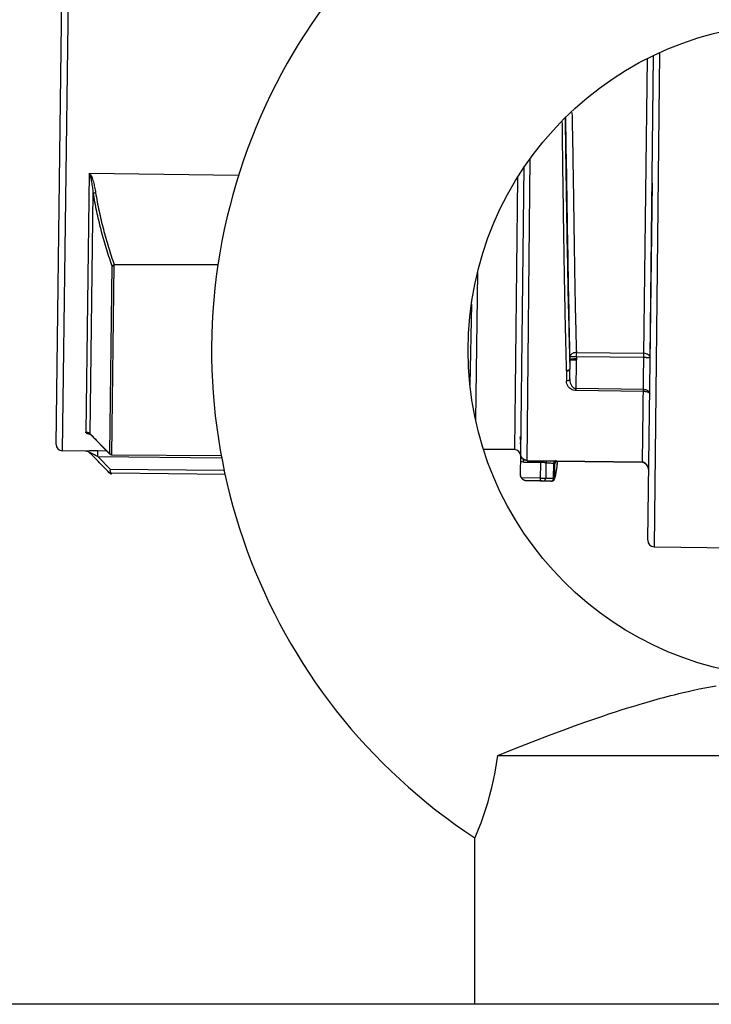
# Model space of a CAD drawing. Units: inches. Extents: x 0 to 34, y 0 to 22.
# Drawn here: x 27.2 to 27.6, y 10.4 to 11 of the extents above; entities that cross this region are included whole.
import ezdxf

# ---------------------------------------------------------------- set-up
doc = ezdxf.new("R2010")
doc.units = ezdxf.units.IN
doc.header["$LTSCALE"] = 1.87
doc.header["$MEASUREMENT"] = 0
doc.layers.get('0').update_dxf_attribs({"linetype": 'CONTINUOUS'})
doc.styles.get("Standard").update_dxf_attribs({"font": 'txt', "width": 0.8})
doc.dimstyles.new('DIMSTYLE_1', dxfattribs={"dimtxt": 0.125, "dimasz": 0.1875, "dimexe": 0.18, "dimexo": 0.0625, "dimgap": 0.09, "dimtad": 0, "dimtih": 1, "dimtoh": 1, "dimzin": 4, "dimdsep": 46, "dimtxsty": 'STANDARD', "dimblk": 'CLOSED', "dimblk1": 'CLOSED', "dimblk2": 'CLOSED', "dimcen": 0.09, "dimadec": 0, "dimazin": 0, "dimtfac": 1, "dimtofl": 0, "dimtmove": 0, "dimatfit": 3, "dimldrblk": 'CLOSED', "dimfxl": 1, "dimtolj": 1, "dimtzin": 4, "dimarcsym": 0})

# ---------------------------------------------------------------- blocks, each defined once
blk = doc.blocks.new('_CLOSED')
at = {"color": 0, "linetype": 'BYBLOCK'}
for p, q in [((0, 0), (-1, 0.1667)), ((-1, 0.1667), (-1, -0.1667)), ((-1, -0.1667), (0, 0)), ((-1, 0), (0, 0))]:
    blk.add_line(p, q, dxfattribs=at)
blk = doc.blocks.new('*D14')
at = {"color": 2, "linetype": 'CONTINUOUS'}
for p, q in [((26.38449, 10.08415), (26.38449, 12.32052)), ((31.22449, 10.08415), (31.22449, 12.32052)), ((26.38449, 12.19552), (28.15988, 12.19552)), ((31.22449, 12.19552), (29.50258, 12.19552))]:
    blk.add_line(p, q, dxfattribs=at)
at = {"color": 2, "linetype": 'CONTINUOUS', "xscale": 0.1875, "yscale": 0.1875, "zscale": 0.1875, "rotation": 180}
blk.add_blockref('_CLOSED', (26.38449, 12.19552), dxfattribs=at)
at = {"color": 2, "linetype": 'CONTINUOUS', "xscale": 0.1875, "yscale": 0.1875, "zscale": 0.1875}
blk.add_blockref('_CLOSED', (31.22449, 12.19552), dxfattribs=at)
at = {"color": 2, "linetype": 'CONTINUOUS', "width": 0.836667}
for s, p in [('245,9%%p1,52', (28.39425, 12.13302)), ('[9.68%%p.060', (28.30831, 11.94552))]:
    blk.add_text(s, height=0.125, dxfattribs=at).set_placement(p)

msp = doc.modelspace()

# ---------------------------------------------------------------- linework, layer by layer
at = {"color": 7, "linetype": 'CONTINUOUS'}
for p, q in [((27.2282, 10.95081), (27.23093, 11.15763)), ((27.22935, 10.73637), (27.23381, 11.07844)), ((27.58558, 10.72938), (27.58874, 10.97761)), ((27.59034, 10.79371), (27.59245, 10.9792)), ((27.59617, 10.98079), (27.59278, 10.67747)), ((27.22546, 10.74035), (27.2282, 10.95081)), ((27.51472, 10.73031), (27.51659, 10.9161)), ((27.51083, 10.73429), (27.51287, 10.91133)), ((27.24567, 10.90673), (27.24361, 10.74792)), ((27.33756, 10.90562), (27.24567, 10.90673)), ((27.50891, 10.90431), (27.50694, 10.73716)), ((27.5889, 10.68145), (27.59174, 10.9009)), ((27.24638, 10.74679), (27.2483, 10.8948)), ((27.25977, 10.85024), (27.25827, 10.73466)), ((27.25966, 10.73399), (27.26117, 10.85068)), ((27.32499, 10.85061), (27.26117, 10.85068)), ((27.48324, 10.75519), (27.48459, 10.84585)), ((27.48052, 10.8265), (27.4795, 10.77692)), ((27.54086, 10.79405), (27.54104, 10.787)), ((27.54111, 10.79252), (27.5411, 10.79406)), ((27.54504, 10.7944), (27.54507, 10.79683)), ((27.54504, 10.7944), (27.58641, 10.79385)), ((27.54504, 10.7944), (27.54505, 10.79285)), ((27.54507, 10.79683), (27.58645, 10.79629)), ((27.54096, 10.78067), (27.54111, 10.79252)), ((27.54111, 10.79208), (27.54111, 10.79252)), ((27.5448, 10.77336), (27.54505, 10.79234)), ((27.54505, 10.79285), (27.54505, 10.79234)), ((27.53906, 10.78545), (27.53897, 10.77926)), ((27.53906, 10.78545), (27.53905, 10.78561)), ((27.54104, 10.787), (27.54104, 10.7868)), ((27.58614, 10.77282), (27.5448, 10.77336)), ((27.58616, 10.77415), (27.54482, 10.77469)), ((27.2463, 10.74678), (27.24617, 10.74684)), ((27.24617, 10.74684), (27.24635, 10.74672)), ((27.24635, 10.74672), (27.2466, 10.7465)), ((27.24638, 10.7468), (27.24664, 10.74654)), ((27.2466, 10.7465), (27.25828, 10.73458)), ((27.22546, 10.74035), (27.22546, 10.74035)), ((27.22547, 10.74115), (27.22547, 10.74122)), ((27.51079, 10.74071), (27.51082, 10.7425)), ((27.22935, 10.73636), (27.22935, 10.73637)), ((27.24347, 10.73617), (27.22935, 10.73636)), ((27.24347, 10.73632), (27.24347, 10.73618)), ((27.24347, 10.73618), (27.24347, 10.73617)), ((27.25103, 10.73286), (27.25107, 10.73648)), ((27.25103, 10.73286), (27.32703, 10.7321)), ((27.25103, 10.73286), (27.25877, 10.72489)), ((27.25107, 10.73648), (27.25649, 10.73641)), ((27.25827, 10.73466), (27.25828, 10.73458)), ((27.25828, 10.73458), (27.25861, 10.73431)), ((27.25861, 10.73431), (27.25911, 10.73407)), ((27.25911, 10.73407), (27.25925, 10.73404)), ((27.25966, 10.73399), (27.32669, 10.73345)), ((27.50694, 10.73715), (27.48799, 10.73719)), ((27.50694, 10.73716), (27.50694, 10.73715)), ((27.51068, 10.72194), (27.51083, 10.73349)), ((27.51111, 10.73278), (27.51083, 10.73429)), ((27.51195, 10.7315), (27.51111, 10.73278)), ((27.51321, 10.73063), (27.51195, 10.7315)), ((27.51256, 10.72944), (27.51258, 10.73106)), ((27.51256, 10.72944), (27.52295, 10.7293)), ((27.51472, 10.73031), (27.51321, 10.73063)), ((27.51472, 10.73052), (27.58558, 10.7296)), ((27.51472, 10.73031), (27.58558, 10.72938)), ((27.52296, 10.7302), (27.52283, 10.71785)), ((27.52633, 10.72889), (27.52624, 10.71968)), ((27.53102, 10.71955), (27.53112, 10.72863)), ((27.53167, 10.72848), (27.53157, 10.71963)), ((27.53323, 10.72714), (27.53353, 10.72978)), ((27.58558, 10.72938), (27.58577, 10.72937)), ((27.58577, 10.72937), (27.58643, 10.72919)), ((27.58643, 10.72919), (27.58701, 10.72885)), ((27.58701, 10.72885), (27.58752, 10.72841)), ((27.58752, 10.72841), (27.58797, 10.72789)), ((27.58797, 10.72789), (27.58834, 10.72733)), ((27.58834, 10.72733), (27.58867, 10.72671)), ((27.32839, 10.72429), (27.25877, 10.72489)), ((27.32941, 10.72191), (27.25951, 10.7226)), ((27.25951, 10.72229), (27.25951, 10.7226)), ((27.51068, 10.72194), (27.51068, 10.72193)), ((27.5321, 10.72039), (27.53238, 10.72156)), ((27.58867, 10.72671), (27.58894, 10.72604)), ((27.58894, 10.72604), (27.58916, 10.72532)), ((27.58916, 10.72532), (27.58932, 10.72457)), ((27.58932, 10.72457), (27.58941, 10.72382)), ((27.58941, 10.72382), (27.58943, 10.7232)), ((27.52286, 10.71967), (27.51127, 10.71982)), ((27.52283, 10.71785), (27.51379, 10.71797)), ((27.52795, 10.71768), (27.52283, 10.71775)), ((27.52934, 10.71768), (27.52951, 10.71768)), ((27.52951, 10.71768), (27.52967, 10.71768)), ((27.52958, 10.71769), (27.53044, 10.71787)), ((27.52967, 10.71768), (27.52987, 10.7177)), ((27.52987, 10.7177), (27.53013, 10.71776)), ((27.53013, 10.71776), (27.53043, 10.71787)), ((27.53044, 10.71787), (27.53131, 10.71859)), ((27.53044, 10.71787), (27.53048, 10.71789)), ((27.53131, 10.71859), (27.5318, 10.71946)), ((27.5318, 10.71946), (27.5321, 10.72039)), ((27.58891, 10.68235), (27.58891, 10.68246)), ((27.59278, 10.67747), (27.59278, 10.67746)), ((27.59278, 10.67746), (27.72645, 10.67571)), ((27.60786, 10.58717), (27.61068, 10.58784)), ((27.61068, 10.58784), (27.61375, 10.58856)), ((27.61375, 10.58856), (27.61703, 10.5893)), ((27.61703, 10.5893), (27.62044, 10.59003)), ((27.62044, 10.59003), (27.62393, 10.59074)), ((27.62393, 10.59074), (27.62743, 10.59142)), ((27.62743, 10.59142), (27.63089, 10.59206)), ((27.5864, 10.58137), (27.5885, 10.58198)), ((27.5885, 10.58198), (27.59056, 10.58257)), ((27.59056, 10.58257), (27.59263, 10.58316)), ((27.59263, 10.58316), (27.59469, 10.58373)), ((27.59469, 10.58373), (27.59674, 10.58429)), ((27.59674, 10.58429), (27.59877, 10.58484)), ((27.59877, 10.58484), (27.60082, 10.58538)), ((27.60082, 10.58538), (27.60298, 10.58594)), ((27.60298, 10.58594), (27.60531, 10.58653)), ((27.60531, 10.58653), (27.60786, 10.58717)), ((27.56503, 10.57466), (27.56901, 10.57597)), ((27.56901, 10.57597), (27.57262, 10.57714)), ((27.57262, 10.57714), (27.57591, 10.57818)), ((27.57591, 10.57818), (27.57893, 10.57912)), ((27.57893, 10.57912), (27.58168, 10.57996)), ((27.58168, 10.57996), (27.58416, 10.58071)), ((27.58416, 10.58071), (27.5864, 10.58137)), ((27.54392, 10.56732), (27.55015, 10.56955)), ((27.55015, 10.56955), (27.55569, 10.57149)), ((27.55569, 10.57149), (27.56062, 10.57318)), ((27.56062, 10.57318), (27.56503, 10.57466)), ((27.52952, 10.56199), (27.53701, 10.56479)), ((27.53701, 10.56479), (27.54392, 10.56732)), ((27.50691, 10.5532), (27.51783, 10.5575)), ((27.51783, 10.5575), (27.52952, 10.56199)), ((27.49686, 10.54915), (27.50691, 10.5532)), ((27.49606, 10.54395), (27.49686, 10.54915)), ((27.49686, 10.54915), (27.86211, 10.54915)), ((27.49515, 10.53891), (27.49606, 10.54395)), ((27.49309, 10.52946), (27.49415, 10.53406)), ((27.49415, 10.53406), (27.49515, 10.53891)), ((27.49196, 10.52505), (27.49309, 10.52946)), ((27.49075, 10.52072), (27.49196, 10.52505)), ((27.488, 10.51208), (27.48942, 10.51639)), ((27.48942, 10.51639), (27.49075, 10.52072)), ((27.48648, 10.50785), (27.488, 10.51208)), ((27.4837, 10.50075), (27.48499, 10.50394)), ((27.48499, 10.50394), (27.48648, 10.50785)), ((27.48274, 10.49847), (27.48288, 10.49881)), ((27.48274, 10.39665), (27.48274, 10.49849)), ((27.48288, 10.49881), (27.4837, 10.50075)), ((26.75949, 10.39665), (30.84949, 10.39665))]:
    msp.add_line(p, q, dxfattribs=at)
msp.add_circle((27.67949, 10.79815), 0.201, dxfattribs=at)
for centre, radius, start, end in [((27.67949, 10.79815), 0.3585, 303.29242, 236.70758), ((27.2294, 10.74029), 0.00394, 179.25003, 269.25003), ((27.24341, 10.73224), 0.00394, 44.40182, 89.25003), ((27.50689, 10.73322), 0.00394, 359.25003, 89.25003), ((27.25954, 10.72415), 0.00197, 224.25003, 269.25003), ((27.59283, 10.6814), 0.00394, 179.25003, 269.25003)]:
    msp.add_arc(centre, radius, start, end, dxfattribs=at)
for points, knots in [([(27.53905, 10.78561), (27.53873, 10.79673), (27.53823, 10.81724), (27.53778, 10.84103), (27.53746, 10.86044), (27.5372, 10.87742), (27.53691, 10.89823), (27.53663, 10.91886), (27.53646, 10.93252), (27.53637, 10.93908)], [0, 0, 0, 0, 0.217458, 0.401068, 0.464963, 0.596756, 0.733019, 0.871779, 1, 1, 1, 1]), ([(27.5383, 10.94125), (27.53841, 10.93457), (27.53892, 10.90377), (27.53962, 10.86209), (27.54037, 10.8197), (27.54072, 10.80143), (27.54086, 10.79405)], [0, 0, 0, 0, 0.136135, 0.627706, 0.84949, 1, 1, 1, 1]), ([(27.5411, 10.79405), (27.5408, 10.80322), (27.54028, 10.82267), (27.5394, 10.86529), (27.53882, 10.90515), (27.5384, 10.93472), (27.53831, 10.94113)], [0, 0, 0, 0, 0.186949, 0.396886, 0.869379, 1, 1, 1, 1]), ([(27.54228, 10.94423), (27.54245, 10.93755), (27.54274, 10.92363), (27.54303, 10.90594), (27.54325, 10.89114), (27.54342, 10.87978), (27.54363, 10.86467), (27.54383, 10.85153), (27.54402, 10.84042), (27.5442, 10.83005), (27.5445, 10.81553), (27.54486, 10.80279), (27.54507, 10.79683)], [0, 0, 0, 0, 0.135929, 0.283353, 0.359962, 0.43718, 0.514581, 0.667473, 0.704486, 0.740738, 0.878592, 1, 1, 1, 1]), ([(27.2483, 10.8948), (27.24819, 10.8959), (27.24794, 10.8981), (27.24753, 10.90084), (27.24713, 10.903), (27.24682, 10.90432), (27.24653, 10.90521), (27.24633, 10.90569), (27.24621, 10.90591), (27.24614, 10.90601)], [0, 0, 0, 0, 0.290325, 0.579818, 0.723148, 0.86475, 0.933998, 0.967789, 1, 1, 1, 1]), ([(27.24639, 10.90625), (27.24649, 10.90615), (27.24667, 10.90593), (27.24697, 10.90545), (27.2474, 10.90456), (27.24788, 10.90324), (27.2485, 10.90107), (27.24912, 10.89832), (27.24952, 10.89609), (27.2497, 10.89498)], [0, 0, 0, 0, 0.035704, 0.07156, 0.142943, 0.285486, 0.42797, 0.713927, 1, 1, 1, 1]), ([(27.2483, 10.8948), (27.24842, 10.89481), (27.24866, 10.89483), (27.24913, 10.89489), (27.24948, 10.89494), (27.2497, 10.89498)], [0, 0, 0, 0, 0.244974, 0.529985, 1, 1, 1, 1]), ([(27.25977, 10.85024), (27.25851, 10.85387), (27.25612, 10.86116), (27.25298, 10.87225), (27.25033, 10.88346), (27.24891, 10.89101), (27.2483, 10.8948)], [0, 0, 0, 0, 0.249812, 0.49993, 0.750056, 1, 1, 1, 1]), ([(27.2497, 10.89498), (27.25031, 10.89121), (27.25173, 10.8837), (27.25438, 10.87256), (27.25752, 10.86154), (27.25991, 10.85428), (27.26117, 10.85068)], [0, 0, 0, 0, 0.249809, 0.499887, 0.750049, 1, 1, 1, 1]), ([(27.25977, 10.85024), (27.25995, 10.85029), (27.26027, 10.85038), (27.26073, 10.85053), (27.26102, 10.85062), (27.26117, 10.85068)], [0, 0, 0, 0, 0.375312, 0.677148, 1, 1, 1, 1]), ([(27.25977, 10.85024), (27.2599, 10.8502), (27.26018, 10.85008), (27.26065, 10.85001), (27.26099, 10.84996), (27.26116, 10.84997)], [0, 0, 0, 0, 0.293524, 0.632162, 1, 1, 1, 1]), ([(27.54507, 10.79683), (27.54478, 10.79682), (27.5442, 10.79678), (27.54336, 10.79657), (27.54261, 10.79624), (27.54198, 10.79581), (27.54149, 10.79528), (27.54118, 10.79469), (27.5411, 10.79427), (27.5411, 10.79406)], [0, 0, 0, 0, 0.165742, 0.327793, 0.482395, 0.62683, 0.760026, 0.883155, 1, 1, 1, 1]), ([(27.5411, 10.79406), (27.54111, 10.79411), (27.54132, 10.79415), (27.5416, 10.79421), (27.54205, 10.79426), (27.54254, 10.79431), (27.54307, 10.79434), (27.5436, 10.79436), (27.5441, 10.79438), (27.54458, 10.79439), (27.54489, 10.79439), (27.54504, 10.7944)], [0, 0, 0, 0, 0.040699, 0.125954, 0.240273, 0.370139, 0.505706, 0.639313, 0.766734, 0.887097, 1, 1, 1, 1]), ([(27.58641, 10.79385), (27.58652, 10.79385), (27.58675, 10.79385), (27.58708, 10.79384), (27.58741, 10.79383), (27.58776, 10.79382), (27.5881, 10.7938), (27.58846, 10.79378), (27.58883, 10.79376), (27.58907, 10.79374), (27.5892, 10.79373)], [0, 0, 0, 0, 0.117668, 0.238621, 0.358931, 0.480221, 0.605118, 0.734469, 0.867169, 1, 1, 1, 1]), ([(27.59035, 10.79349), (27.59035, 10.79386), (27.59012, 10.79465), (27.58921, 10.79555), (27.58793, 10.79613), (27.58695, 10.79629), (27.58645, 10.79629)], [0, 0, 0, 0, 0.208481, 0.442725, 0.710203, 1, 1, 1, 1]), ([(27.5892, 10.79373), (27.58931, 10.79372), (27.58953, 10.79369), (27.58983, 10.79366), (27.59009, 10.79361), (27.59024, 10.79357), (27.59035, 10.79352), (27.59035, 10.79349)], [0, 0, 0, 0, 0.287869, 0.55054, 0.770331, 0.926084, 1, 1, 1, 1]), ([(27.54143, 10.79264), (27.54141, 10.79263), (27.54134, 10.79262), (27.54124, 10.79259), (27.54116, 10.79256), (27.54112, 10.79254), (27.54112, 10.79252), (27.54111, 10.79252)], [0, 0, 0, 0, 0.235053, 0.611932, 0.862085, 0.942746, 1, 1, 1, 1]), ([(27.54111, 10.79208), (27.54111, 10.79209), (27.54112, 10.7921), (27.54115, 10.79213), (27.54122, 10.79216), (27.54135, 10.79219), (27.54152, 10.79221), (27.54173, 10.79224), (27.54199, 10.79226), (27.54217, 10.79228), (27.54227, 10.79228)], [0, 0, 0, 0, 0.01544, 0.036725, 0.105065, 0.211375, 0.355632, 0.536622, 0.752244, 1, 1, 1, 1]), ([(27.54505, 10.79285), (27.54476, 10.79285), (27.5442, 10.79284), (27.54339, 10.79281), (27.54266, 10.79277), (27.54212, 10.79273), (27.54176, 10.79269), (27.54157, 10.79266), (27.54147, 10.79264), (27.54143, 10.79264)], [0, 0, 0, 0, 0.2387, 0.46588, 0.670507, 0.84267, 0.913931, 0.97417, 1, 1, 1, 1]), ([(27.54227, 10.79228), (27.54238, 10.79229), (27.54274, 10.79231), (27.54337, 10.79233), (27.54419, 10.79235), (27.54476, 10.79234), (27.54505, 10.79234)], [0, 0, 0, 0, 0.118455, 0.386737, 0.685537, 1, 1, 1, 1]), ([(27.54004, 10.7858), (27.54, 10.78578), (27.53968, 10.78566), (27.53934, 10.78561), (27.53905, 10.78561)], [0, 0, 0, 0, 0.137433, 1, 1, 1, 1]), ([(27.53906, 10.78545), (27.53934, 10.78545), (27.53977, 10.7855), (27.54028, 10.78572), (27.5406, 10.78593), (27.54085, 10.78619), (27.541, 10.78649), (27.54104, 10.7867), (27.54104, 10.7868)], [0, 0, 0, 0, 0.327359, 0.481729, 0.625817, 0.758832, 0.882249, 1, 1, 1, 1]), ([(27.54104, 10.787), (27.54104, 10.78689), (27.541, 10.78668), (27.54084, 10.78638), (27.5406, 10.78612), (27.54032, 10.78593), (27.54012, 10.78583), (27.54004, 10.7858)], [0, 0, 0, 0, 0.188798, 0.387653, 0.602421, 0.834988, 1, 1, 1, 1]), ([(27.5448, 10.77336), (27.54427, 10.77337), (27.54323, 10.77352), (27.54204, 10.77401), (27.54089, 10.77478), (27.53986, 10.77586), (27.53912, 10.77753), (27.53896, 10.77869), (27.53897, 10.77926)], [0, 0, 0, 0, 0.174825, 0.338668, 0.414993, 0.623893, 0.814851, 1, 1, 1, 1]), ([(27.54096, 10.78067), (27.54096, 10.78056), (27.54092, 10.78034), (27.54077, 10.78003), (27.54052, 10.77976), (27.54021, 10.77954), (27.5397, 10.77932), (27.53926, 10.77926), (27.53897, 10.77926)], [0, 0, 0, 0, 0.120477, 0.24594, 0.379917, 0.523804, 0.676961, 1, 1, 1, 1]), ([(27.54096, 10.78067), (27.54096, 10.7801), (27.54104, 10.77895), (27.54145, 10.77751), (27.54187, 10.77671), (27.54206, 10.77642)], [0, 0, 0, 0, 0.388042, 0.769466, 1, 1, 1, 1]), ([(27.54206, 10.77642), (27.54218, 10.77624), (27.54242, 10.77592), (27.54295, 10.77537), (27.54358, 10.77496), (27.54428, 10.77473), (27.54464, 10.77469), (27.54482, 10.77469)], [0, 0, 0, 0, 0.19137, 0.354534, 0.678229, 0.83936, 1, 1, 1, 1]), ([(27.59006, 10.7714), (27.59006, 10.77162), (27.58964, 10.77212), (27.58872, 10.77248), (27.5875, 10.77275), (27.5866, 10.77281), (27.58614, 10.77282)], [0, 0, 0, 0, 0.150496, 0.386513, 0.683752, 1, 1, 1, 1]), ([(27.58616, 10.77415), (27.58638, 10.77415), (27.58669, 10.77412), (27.5872, 10.77404), (27.58753, 10.77397), (27.58781, 10.77388), (27.58794, 10.77383), (27.58829, 10.7737), (27.58863, 10.77352), (27.58889, 10.77334), (27.58893, 10.77332)], [0, 0, 0, 0, 0.232744, 0.309814, 0.534829, 0.571461, 0.607877, 0.679991, 0.952905, 1, 1, 1, 1]), ([(27.58893, 10.77332), (27.58915, 10.77316), (27.58955, 10.77281), (27.58996, 10.77215), (27.59006, 10.77165), (27.59006, 10.7714)], [0, 0, 0, 0, 0.348724, 0.680597, 1, 1, 1, 1]), ([(27.24529, 10.74672), (27.24514, 10.74677), (27.24481, 10.74689), (27.24435, 10.74709), (27.24396, 10.74733), (27.24369, 10.74761), (27.24361, 10.74781), (27.24361, 10.74792)], [0, 0, 0, 0, 0.223208, 0.480065, 0.694657, 0.864307, 1, 1, 1, 1]), ([(27.24361, 10.74792), (27.24376, 10.74792), (27.24405, 10.7479), (27.24449, 10.74782), (27.24491, 10.7477), (27.24532, 10.74754), (27.2457, 10.74733), (27.24606, 10.74708), (27.24627, 10.7469), (27.24637, 10.7468)], [0, 0, 0, 0, 0.144734, 0.289273, 0.433433, 0.577047, 0.719972, 0.862099, 1, 1, 1, 1]), ([(27.24671, 10.74635), (27.24651, 10.7464), (27.24608, 10.74649), (27.24561, 10.74662), (27.24534, 10.74671), (27.24529, 10.74672)], [0, 0, 0, 0, 0.426642, 0.898893, 1, 1, 1, 1]), ([(27.24638, 10.74679), (27.24638, 10.74679), (27.24639, 10.74677), (27.24642, 10.74671), (27.24649, 10.74661), (27.24656, 10.74654), (27.2466, 10.7465)], [0, 0, 0, 0, 0.003321, 0.232809, 0.531369, 1, 1, 1, 1]), ([(27.24664, 10.74654), (27.24787, 10.74527), (27.25043, 10.74266), (27.25431, 10.7387), (27.25695, 10.73601), (27.25827, 10.73466)], [0, 0, 0, 0, 0.318777, 0.659401, 1, 1, 1, 1]), ([(27.51061, 10.74488), (27.51063, 10.74499), (27.51066, 10.74518), (27.51099, 10.74522), (27.51097, 10.74499), (27.51097, 10.74488)], [0, 0, 0, 0, 0.407143, 0.605316, 1, 1, 1, 1]), ([(27.51082, 10.7425), (27.51077, 10.74282), (27.51068, 10.74341), (27.51057, 10.74421), (27.51057, 10.74469), (27.51061, 10.74488)], [0, 0, 0, 0, 0.405437, 0.749632, 1, 1, 1, 1]), ([(27.24347, 10.73632), (27.24347, 10.73632), (27.24349, 10.73634), (27.24354, 10.73634), (27.24362, 10.73636), (27.24379, 10.73638), (27.24407, 10.7364), (27.24435, 10.73641), (27.24456, 10.73642), (27.24491, 10.73644), (27.24565, 10.73646), (27.24681, 10.73649), (27.24866, 10.7365), (27.2501, 10.73649), (27.25107, 10.73648)], [0, 0, 0, 0, 0.002805, 0.00949, 0.020219, 0.034918, 0.075607, 0.129678, 0.145019, 0.160938, 0.268339, 0.4346, 0.616317, 1, 1, 1, 1]), ([(27.24347, 10.73632), (27.24376, 10.73631), (27.2442, 10.73626), (27.24491, 10.73604), (27.24557, 10.73571), (27.24602, 10.73534), (27.24623, 10.73513)], [0, 0, 0, 0, 0.286617, 0.430146, 0.716729, 1, 1, 1, 1]), ([(27.25103, 10.73286), (27.25039, 10.73319), (27.24946, 10.73366), (27.24826, 10.73425), (27.24752, 10.7346), (27.24706, 10.73482), (27.24684, 10.73491), (27.24671, 10.73497), (27.24658, 10.73503), (27.24643, 10.73509), (27.24636, 10.73511), (27.24629, 10.73513), (27.24626, 10.73514), (27.24623, 10.73514), (27.24623, 10.73513), (27.24623, 10.73513)], [0, 0, 0, 0, 0.402164, 0.588278, 0.754947, 0.859642, 0.87484, 0.889378, 0.939438, 0.959115, 0.974881, 0.986522, 0.993975, 0.997419, 1, 1, 1, 1]), ([(27.25813, 10.72288), (27.25681, 10.72424), (27.25416, 10.72696), (27.2502, 10.73105), (27.24756, 10.73377), (27.24624, 10.73513)], [0, 0, 0, 0, 0.333321, 0.666654, 1, 1, 1, 1]), ([(27.25966, 10.73409), (27.25949, 10.73409), (27.25914, 10.73414), (27.25882, 10.73427), (27.25868, 10.73435)], [0, 0, 0, 0, 0.501674, 1, 1, 1, 1]), ([(27.25925, 10.73404), (27.25929, 10.73403), (27.25942, 10.734), (27.25956, 10.73399), (27.25966, 10.73399)], [0, 0, 0, 0, 0.280982, 1, 1, 1, 1]), ([(27.51083, 10.73349), (27.51083, 10.73363), (27.51082, 10.73388), (27.5108, 10.73414), (27.51078, 10.73427), (27.51078, 10.73428)], [0, 0, 0, 0, 0.493613, 0.959814, 1, 1, 1, 1]), ([(27.51103, 10.73309), (27.51099, 10.73321), (27.51091, 10.73348), (27.51084, 10.73388), (27.51083, 10.73416), (27.51083, 10.73429)], [0, 0, 0, 0, 0.334463, 0.667984, 1, 1, 1, 1]), ([(27.51256, 10.72944), (27.51199, 10.72945), (27.5114, 10.72954), (27.51082, 10.72972), (27.51078, 10.72974)], [0, 0, 0, 0, 0.926969, 1, 1, 1, 1]), ([(27.51472, 10.73052), (27.51418, 10.73053), (27.51311, 10.73076), (27.51221, 10.73138), (27.51184, 10.73176)], [0, 0, 0, 0, 0.504039, 1, 1, 1, 1]), ([(27.52633, 10.72889), (27.52609, 10.72896), (27.52569, 10.72905), (27.52495, 10.72917), (27.52407, 10.72926), (27.52333, 10.72929), (27.52295, 10.7293)], [0, 0, 0, 0, 0.21949, 0.354716, 0.662826, 1, 1, 1, 1]), ([(27.52659, 10.73016), (27.52654, 10.73002), (27.52641, 10.7296), (27.52635, 10.72917), (27.52633, 10.72889)], [0, 0, 0, 0, 0.347802, 1, 1, 1, 1]), ([(27.53112, 10.72863), (27.53032, 10.72865), (27.52872, 10.72871), (27.52713, 10.72882), (27.52633, 10.72889)], [0, 0, 0, 0, 0.500011, 1, 1, 1, 1]), ([(27.53144, 10.73008), (27.53136, 10.72988), (27.5312, 10.72941), (27.53113, 10.72891), (27.53112, 10.72863)], [0, 0, 0, 0, 0.4256, 1, 1, 1, 1]), ([(27.53167, 10.72848), (27.53166, 10.72849), (27.53163, 10.72851), (27.53152, 10.72854), (27.53135, 10.72859), (27.53121, 10.72861), (27.53112, 10.72863)], [0, 0, 0, 0, 0.076551, 0.227753, 0.54874, 1, 1, 1, 1]), ([(27.53157, 10.71963), (27.53163, 10.71965), (27.53173, 10.71976), (27.53194, 10.72011), (27.53217, 10.72081), (27.53244, 10.72195), (27.53271, 10.72348), (27.533, 10.72539), (27.53321, 10.72703), (27.53332, 10.72803), (27.53335, 10.72826)], [0, 0, 0, 0, 0.01994, 0.048675, 0.136806, 0.267952, 0.442651, 0.660903, 0.922528, 1, 1, 1, 1]), ([(27.53204, 10.73009), (27.53193, 10.72985), (27.53175, 10.72933), (27.53168, 10.72877), (27.53167, 10.72848)], [0, 0, 0, 0, 0.469218, 1, 1, 1, 1]), ([(27.53238, 10.73004), (27.53233, 10.72985), (27.53221, 10.72942), (27.53204, 10.72892), (27.53183, 10.72859), (27.53173, 10.7285), (27.53167, 10.72848)], [0, 0, 0, 0, 0.339892, 0.765384, 0.903151, 1, 1, 1, 1]), ([(27.58637, 10.72945), (27.58663, 10.72935), (27.58711, 10.72908), (27.58772, 10.72851), (27.58823, 10.72782), (27.58865, 10.72703), (27.58899, 10.72615), (27.58924, 10.72518), (27.5894, 10.72413), (27.58944, 10.7234), (27.58943, 10.72303)], [0, 0, 0, 0, 0.10938, 0.219438, 0.332489, 0.450661, 0.57559, 0.708728, 0.851517, 1, 1, 1, 1]), ([(27.25813, 10.72288), (27.25816, 10.72287), (27.25828, 10.72299), (27.25838, 10.72305), (27.25845, 10.72311)], [0, 0, 0, 0, 0.280841, 1, 1, 1, 1]), ([(27.25813, 10.72288), (27.2582, 10.7228), (27.25836, 10.72266), (27.25855, 10.72255), (27.25864, 10.7225)], [0, 0, 0, 0, 0.499834, 1, 1, 1, 1]), ([(27.25876, 10.72387), (27.25876, 10.72403), (27.25876, 10.72438), (27.25876, 10.72472), (27.25877, 10.72489)], [0, 0, 0, 0, 0.491346, 1, 1, 1, 1]), ([(27.25951, 10.7226), (27.25939, 10.7226), (27.25913, 10.72267), (27.25895, 10.72287), (27.25888, 10.72298)], [0, 0, 0, 0, 0.500175, 1, 1, 1, 1]), ([(27.25894, 10.72238), (27.259, 10.72236), (27.25913, 10.72233), (27.25925, 10.72231), (27.25932, 10.7223)], [0, 0, 0, 0, 0.499973, 1, 1, 1, 1]), ([(27.51127, 10.71982), (27.51114, 10.72003), (27.51092, 10.72048), (27.51072, 10.72119), (27.51068, 10.72169), (27.51068, 10.72193)], [0, 0, 0, 0, 0.334133, 0.669309, 1, 1, 1, 1]), ([(27.5118, 10.71913), (27.51156, 10.71938), (27.51114, 10.71993), (27.51076, 10.72089), (27.51068, 10.72158), (27.51068, 10.72192)], [0, 0, 0, 0, 0.334746, 0.669553, 1, 1, 1, 1]), ([(27.5118, 10.71913), (27.51173, 10.7192), (27.5116, 10.71935), (27.51142, 10.71958), (27.51132, 10.71974), (27.51127, 10.71982)], [0, 0, 0, 0, 0.337972, 0.671962, 1, 1, 1, 1]), ([(27.51252, 10.71853), (27.51243, 10.71859), (27.51226, 10.71871), (27.51202, 10.71891), (27.51187, 10.71906), (27.5118, 10.71913)], [0, 0, 0, 0, 0.333718, 0.667767, 1, 1, 1, 1]), ([(27.51379, 10.71797), (27.51379, 10.71801), (27.51364, 10.718), (27.51353, 10.71806), (27.51337, 10.7181), (27.51319, 10.71818), (27.51298, 10.71827), (27.51276, 10.71838), (27.5126, 10.71848), (27.51252, 10.71853)], [0, 0, 0, 0, 0.09465, 0.192511, 0.312668, 0.452582, 0.612422, 0.793985, 1, 1, 1, 1]), ([(27.52452, 10.7178), (27.5244, 10.71781), (27.52416, 10.71782), (27.52374, 10.71783), (27.5233, 10.71785), (27.52298, 10.71785), (27.52283, 10.71785)], [0, 0, 0, 0, 0.21684, 0.424963, 0.744354, 1, 1, 1, 1]), ([(27.52286, 10.71967), (27.52314, 10.71966), (27.52379, 10.71966), (27.52468, 10.71965), (27.52551, 10.71966), (27.52599, 10.71967), (27.52624, 10.71968)], [0, 0, 0, 0, 0.255678, 0.575091, 0.783214, 1, 1, 1, 1]), ([(27.52452, 10.7178), (27.52478, 10.7178), (27.52515, 10.71791), (27.52557, 10.7182), (27.52584, 10.7185), (27.52605, 10.71885), (27.52619, 10.71925), (27.52623, 10.71953), (27.52624, 10.71968)], [0, 0, 0, 0, 0.265327, 0.404237, 0.547749, 0.69564, 0.846906, 1, 1, 1, 1]), ([(27.52678, 10.71771), (27.5264, 10.71772), (27.5259, 10.71774), (27.5254, 10.71776), (27.52527, 10.71776)], [0, 0, 0, 0, 0.749921, 1, 1, 1, 1]), ([(27.52624, 10.71968), (27.52703, 10.71963), (27.5281, 10.71959), (27.52916, 10.71956), (27.52942, 10.71956)], [0, 0, 0, 0, 0.749944, 1, 1, 1, 1]), ([(27.52846, 10.71768), (27.52832, 10.71768), (27.52815, 10.71768), (27.52798, 10.71768), (27.52795, 10.71768)], [0, 0, 0, 0, 0.81876, 1, 1, 1, 1]), ([(27.52934, 10.71768), (27.52958, 10.71768), (27.52994, 10.71778), (27.53036, 10.71806), (27.53059, 10.71832), (27.53071, 10.7185), (27.53075, 10.71858)], [0, 0, 0, 0, 0.405924, 0.627151, 0.855729, 1, 1, 1, 1]), ([(27.53063, 10.71797), (27.5307, 10.71801), (27.53088, 10.71814), (27.53111, 10.71836), (27.53125, 10.71856), (27.5313, 10.71865)], [0, 0, 0, 0, 0.230271, 0.692196, 1, 1, 1, 1]), ([(27.53075, 10.71858), (27.53078, 10.71862), (27.53087, 10.7188), (27.53097, 10.71912), (27.53101, 10.71941), (27.53102, 10.71955)], [0, 0, 0, 0, 0.158258, 0.575953, 1, 1, 1, 1]), ([(27.53102, 10.71955), (27.53109, 10.71955), (27.53121, 10.71956), (27.53137, 10.71958), (27.53148, 10.71959), (27.53155, 10.71961), (27.53157, 10.71962), (27.53157, 10.71963)], [0, 0, 0, 0, 0.354803, 0.635129, 0.886718, 0.959902, 1, 1, 1, 1]), ([(27.5313, 10.71865), (27.53132, 10.71869), (27.53142, 10.71886), (27.53151, 10.71912), (27.53155, 10.71933), (27.53156, 10.7194)], [0, 0, 0, 0, 0.182915, 0.731086, 1, 1, 1, 1])]:
    msp.add_open_spline(points, degree=3, knots=knots, dxfattribs=at)
for points in [[(27.24567, 10.90673), (27.24579, 10.90665), (27.24591, 10.90657), (27.24603, 10.90649)], [(27.24615, 10.90601), (27.24599, 10.90625), (27.24583, 10.90649), (27.24567, 10.90673)], [(27.24603, 10.90649), (27.24615, 10.90641), (27.24627, 10.90633), (27.24639, 10.90625)], [(27.24614, 10.90601), (27.24619, 10.90605), (27.24623, 10.90609), (27.24627, 10.90613)], [(27.24627, 10.90613), (27.24631, 10.90617), (27.24635, 10.90621), (27.24639, 10.90625)], [(27.51091, 10.74231), (27.51087, 10.74237), (27.51084, 10.74243), (27.51082, 10.74249)], [(27.25868, 10.73435), (27.25853, 10.73444), (27.25839, 10.73454), (27.25827, 10.73466)], [(27.25887, 10.73419), (27.25894, 10.73414), (27.25901, 10.73411), (27.25909, 10.73408)], [(27.25909, 10.73408), (27.25914, 10.73406), (27.2592, 10.73405), (27.25925, 10.73404)], [(27.51184, 10.73176), (27.51148, 10.73214), (27.5112, 10.7326), (27.51103, 10.73309)], [(27.5325, 10.73053), (27.53246, 10.73036), (27.53242, 10.7302), (27.53238, 10.73004)], [(27.53335, 10.72826), (27.53342, 10.72886), (27.53348, 10.72946), (27.53355, 10.73006)], [(27.58558, 10.7296), (27.58585, 10.72959), (27.58612, 10.72954), (27.58637, 10.72945)], [(27.25845, 10.72311), (27.25851, 10.72316), (27.25858, 10.72322), (27.25865, 10.72328)], [(27.25864, 10.7225), (27.25874, 10.72245), (27.25884, 10.72241), (27.25894, 10.72238)], [(27.25865, 10.72328), (27.25869, 10.72331), (27.25873, 10.72335), (27.25877, 10.72339)], [(27.25877, 10.72339), (27.25876, 10.72355), (27.25876, 10.72371), (27.25876, 10.72387)], [(27.25888, 10.72298), (27.25882, 10.72311), (27.25878, 10.72325), (27.25877, 10.72339)], [(27.25932, 10.7223), (27.25938, 10.72229), (27.25945, 10.72229), (27.25951, 10.72229)], [(27.52527, 10.71776), (27.52502, 10.71778), (27.52477, 10.71779), (27.52452, 10.7178)], [(27.52795, 10.71768), (27.52756, 10.71769), (27.52717, 10.7177), (27.52678, 10.71771)], [(27.5293, 10.71768), (27.52902, 10.71768), (27.52874, 10.71768), (27.52846, 10.71768)], [(27.52942, 10.71956), (27.52996, 10.71955), (27.53049, 10.71955), (27.53102, 10.71955)], [(27.53048, 10.71789), (27.53053, 10.71792), (27.53058, 10.71794), (27.53063, 10.71797)], [(27.53156, 10.7194), (27.53157, 10.71948), (27.53157, 10.71955), (27.53157, 10.71963)]]:
    msp.add_open_spline(points, degree=3, dxfattribs=at)

# ---------------------------------------------------------------- dimensions: what is measured, and where the dimension line sits
at = {"color": 2, "linetype": 'CONTINUOUS'}
dim = msp.add_linear_dim(base=(31.22449, 12.19552), p1=(26.38449, 10.08415), p2=(31.22449, 10.08415), text='245,9%%p1,52\\P[9.68%%p.060', dimstyle='DIMSTYLE_1', dxfattribs=at)
dim.commit()
dim.dimension.update_dxf_attribs({"geometry": '*D14', "text_midpoint": (28.8742, 12.10177), "dimtype": 160})

doc.saveas('drawing.dxf')
